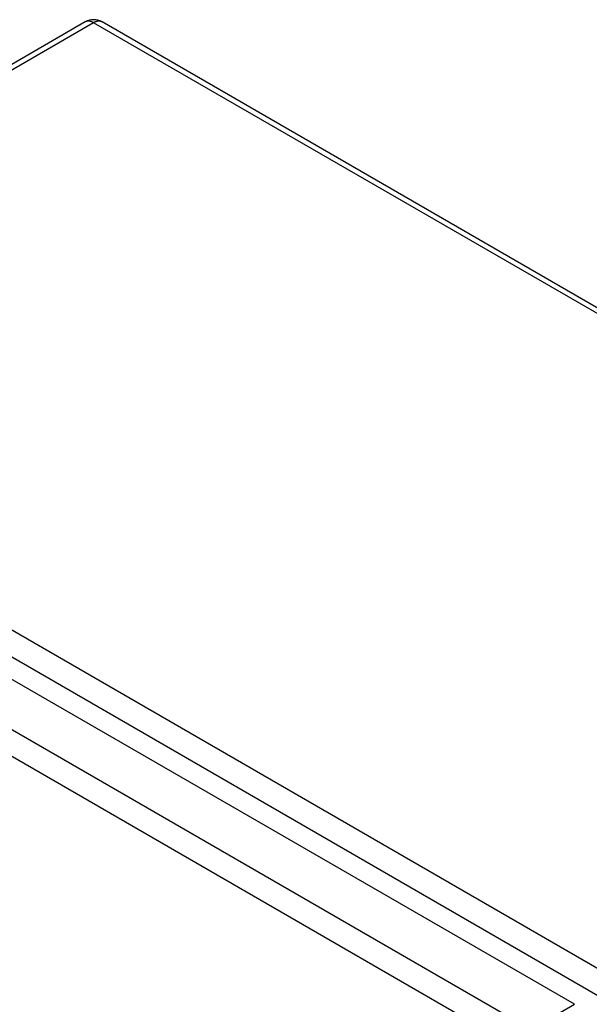
# Model space of a CAD drawing. Extents: x 3 to 2153, y 1 to 3055.
# Drawn here: x 1983 to 2065, y 2696 to 2837 of the extents above; entities that cross this region are included whole.
import ezdxf

# ---------------------------------------------------------------- set-up
doc = ezdxf.new("R2010")
doc.units = 0
doc.header["$MEASUREMENT"] = 0
doc.layers.add('V9L204', color=7, linetype='CONTINUOUS')

msp = doc.modelspace()

# ---------------------------------------------------------------- linework, layer by layer
at = {"layer": 'V9L204', "color": 160, "linetype": 'Continuous'}
for p, q in [((1992.62, 2836.97), (1911.16, 2789.94)), ((1993.82, 2836.85), (1912.36, 2789.82)), ((2150.37, 2746.46), (1993.82, 2836.85)), ((2151.57, 2746.58), (1995.02, 2836.97)), ((1912.36, 2789.82), (2068.91, 2699.43)), ((2067.21, 2696.49), (1910.66, 2786.88))]:
    msp.add_line(p, q, dxfattribs=at)
at = {"layer": 'V9L204', "color": 6, "linetype": 'Continuous'}
for p, q in [((2062.94, 2695.78), (1909.92, 2784.12)), ((1903.7, 2780.53), (2056.71, 2692.19)), ((2055.02, 2689.25), (1902, 2777.59)), ((2056.71, 2692.19), (2062.94, 2695.78))]:
    msp.add_line(p, q, dxfattribs=at)
at = {"layer": 'V9L204', "color": 160, "linetype": 'Continuous'}
for points in [[(1993.82, 2836.85, 0.005451), (1993.76, 2836.88, 0.010384), (1993.74, 2836.89, 0.000484), (1993.66, 2836.93, 0.005449), (1993.65, 2836.93, 0.006278), (1993.61, 2836.95, 0.005905), (1993.57, 2836.97, 0.006739), (1993.53, 2836.99, 0.00633), (1993.49, 2837, 0.007204), (1993.45, 2837.02, 0.006858), (1993.4, 2837.03, 0.007729), (1993.36, 2837.04, 0.007211), (1993.32, 2837.05, 0.008283), (1993.28, 2837.06, 0.008005), (1993.23, 2837.07, 0.009045), (1993.19, 2837.07, 0.008429), (1993.15, 2837.08, 0.009391), (1993.11, 2837.08, 0.009074), (1993.07, 2837.08, 0.010283), (1993.03, 2837.08, 0.009858), (1992.99, 2837.08, 0.010705), (1992.95, 2837.07, 0.010244), (1992.91, 2837.07, 0.011147), (1992.87, 2837.06, 0.008702), (1992.83, 2837.05, 0.014027), (1992.82, 2837.05, 0.001531), (1992.76, 2837.03, 0.033453), (1992.7, 2837.01, 0.023235), (1992.62, 2836.97)], [(1995.02, 2836.97, 0.011986), (1994.97, 2836.99, 0.022), (1994.95, 2837, 0.002034), (1994.89, 2837.03, 0.011813), (1994.88, 2837.03, 0.011254), (1994.84, 2837.04, 0.011701), (1994.8, 2837.05, 0.010982), (1994.76, 2837.06, 0.011138), (1994.73, 2837.07, 0.010254), (1994.69, 2837.07, 0.010705), (1994.65, 2837.08, 0.009854), (1994.61, 2837.08, 0.010282), (1994.57, 2837.08, 0.00908), (1994.52, 2837.08, 0.0094), (1994.48, 2837.08, 0.008421), (1994.44, 2837.07, 0.00902), (1994.4, 2837.07, 0.008002), (1994.36, 2837.06, 0.008293), (1994.32, 2837.05, 0.007227), (1994.27, 2837.04, 0.007735), (1994.23, 2837.03, 0.006851), (1994.19, 2837.02, 0.007204), (1994.15, 2837, 0.00633), (1994.11, 2836.99, 0.005533), (1994.06, 2836.97, 0.007111), (1994.06, 2836.97, 0.000419), (1993.98, 2836.93, 0.016791), (1993.91, 2836.9, 0.011521), (1993.82, 2836.85)]]:
    msp.add_lwpolyline(points, format="xyb", dxfattribs=at)
msp.add_arc((1993.82, 2834.89), 2.4, 60, 120, dxfattribs=at)

doc.saveas('drawing.dxf')
